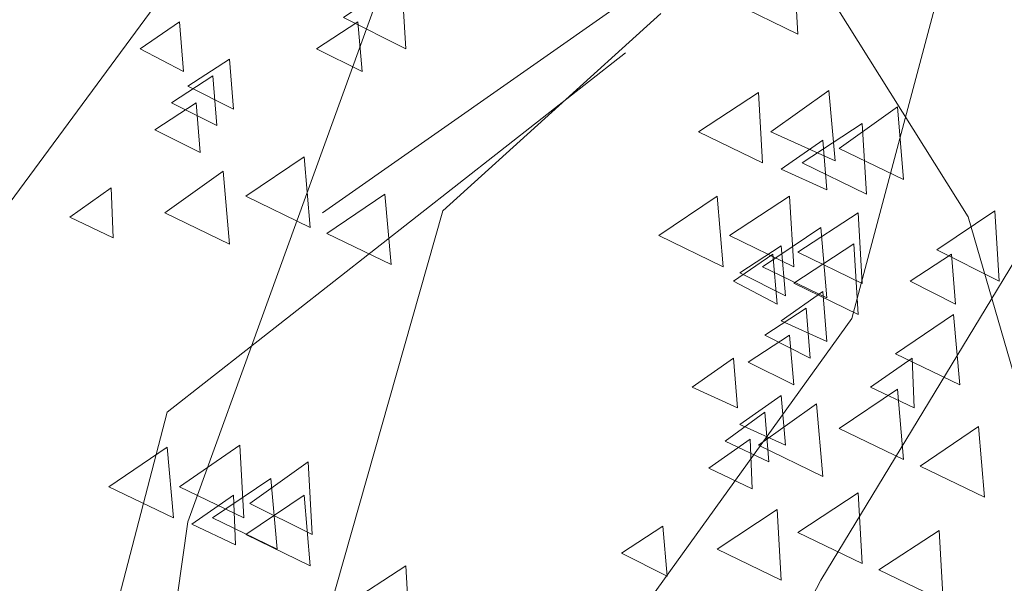
# Model space of a CAD drawing. Units: centimetres. Extents: x -8.9 to 28.8, y -12.7 to -7.5.
# Drawn here: x 20.5 to 20.7, y -11.6 to -11.5 of the extents above; entities that cross this region are included whole.
import ezdxf

# ---------------------------------------------------------------- set-up
doc = ezdxf.new("R2010")
doc.units = ezdxf.units.CM
doc.header["$LTSCALE"] = 0.005
doc.header["$MEASUREMENT"] = 0
doc.layers.add('Layer 1', color=7, linetype='Continuous')

msp = doc.modelspace()

# ---------------------------------------------------------------- linework, layer by layer
at = {"layer": 'Layer 1', "color": 250, "lineweight": 0}
for points, knots in [([(20.45167, -11.69557), (20.45167, -11.69557), (20.47182, -11.55067), (20.47182, -11.55067), (20.47182, -11.55067), (20.47182, -11.55067), (20.55432, -11.43889), (20.55432, -11.43889), (20.55432, -11.43889), (20.55432, -11.43889), (20.59032, -11.29646), (20.59032, -11.29646), (20.59032, -11.29646), (20.59032, -11.29646), (20.66949, -11.20436), (20.66949, -11.20436), (20.66949, -11.20436), (20.66949, -11.20436), (20.74479, -11.10171), (20.74479, -11.10171), (20.74479, -11.10171), (20.74479, -11.10171), (20.80716, -10.95293), (20.80716, -10.95293)], [0, 0, 0, 0, 0.142857, 0.142857, 0.142857, 0.142857, 0.285714, 0.285714, 0.285714, 0.285714, 0.428571, 0.428571, 0.428571, 0.428571, 0.571429, 0.571429, 0.571429, 0.571429, 0.714286, 0.714286, 0.714286, 0.714286, 1, 1, 1, 1]), ([(20.51549, -11.8745), (20.51549, -11.8745), (20.58552, -11.69028), (20.58552, -11.69028), (20.58552, -11.69028), (20.58552, -11.69028), (20.67427, -11.56698), (20.67427, -11.56698), (20.67427, -11.56698), (20.67427, -11.56698), (20.71408, -11.41781), (20.71408, -11.41781), (20.71408, -11.41781), (20.71408, -11.41781), (20.83593, -11.26091), (20.83593, -11.26091), (20.83593, -11.26091), (20.83593, -11.26091), (20.86184, -10.999), (20.86184, -10.999)], [0, 0, 0, 0, 0.166667, 0.166667, 0.166667, 0.166667, 0.333333, 0.333333, 0.333333, 0.333333, 0.5, 0.5, 0.5, 0.5, 0.666667, 0.666667, 0.666667, 0.666667, 1, 1, 1, 1]), ([(20.51549, -11.8745), (20.51549, -11.8745), (20.60374, -11.7493), (20.60374, -11.7493), (20.60374, -11.7493), (20.60374, -11.7493), (20.6671, -11.62745), (20.6671, -11.62745), (20.6671, -11.62745), (20.6671, -11.62745), (20.75009, -11.49074), (20.75009, -11.49074), (20.75009, -11.49074), (20.75009, -11.49074), (20.77886, -11.28445), (20.77886, -11.28445), (20.77886, -11.28445), (20.77886, -11.28445), (20.84267, -11.0834), (20.84267, -11.0834)], [0, 0, 0, 0, 0.166667, 0.166667, 0.166667, 0.166667, 0.333333, 0.333333, 0.333333, 0.333333, 0.5, 0.5, 0.5, 0.5, 0.666667, 0.666667, 0.666667, 0.666667, 1, 1, 1, 1]), ([(20.77073, -11.86395), (20.77073, -11.86395), (20.74242, -11.68548), (20.74242, -11.68548), (20.74242, -11.68548), (20.74242, -11.68548), (20.70119, -11.54351), (20.70119, -11.54351), (20.70119, -11.54351), (20.70119, -11.54351), (20.62202, -11.41732), (20.62202, -11.41732), (20.62202, -11.41732), (20.62202, -11.41732), (20.56303, -11.27821), (20.56303, -11.27821)], [0, 0, 0, 0, 0.2, 0.2, 0.2, 0.2, 0.4, 0.4, 0.4, 0.4, 0.6, 0.6, 0.6, 0.6, 1, 1, 1, 1]), ([(20.76255, -11.65767), (20.76255, -11.65767), (20.75009, -11.51471), (20.75009, -11.51471), (20.75009, -11.51471), (20.75009, -11.51471), (20.69106, -11.38756), (20.69106, -11.38756)], [0, 0, 0, 0, 0.333333, 0.333333, 0.333333, 0.333333, 1, 1, 1, 1]), ([(20.49773, -11.77666), (20.49773, -11.77666), (20.52078, -11.614), (20.52078, -11.614), (20.52078, -11.614), (20.52078, -11.614), (20.5774, -11.45763), (20.5774, -11.45763), (20.5774, -11.45763), (20.5774, -11.45763), (20.66706, -11.39574), (20.66706, -11.39574)], [0, 0, 0, 0, 0.25, 0.25, 0.25, 0.25, 0.5, 0.5, 0.5, 0.5, 1, 1, 1, 1]), ([(20.66085, -11.48495), (20.66085, -11.48495), (20.64694, -11.49406), (20.64694, -11.49406), (20.64694, -11.49406), (20.64694, -11.49406), (20.66181, -11.50126), (20.66181, -11.50126), (20.66181, -11.50126), (20.66181, -11.50126), (20.66085, -11.48495), (20.66085, -11.48495)], [0, 0, 0, 0, 0.25, 0.25, 0.25, 0.25, 0.5, 0.5, 0.5, 0.5, 1, 1, 1, 1]), ([(20.5702, -11.48834), (20.5702, -11.48834), (20.55675, -11.49745), (20.55675, -11.49745), (20.55675, -11.49745), (20.55675, -11.49745), (20.57116, -11.50464), (20.57116, -11.50464), (20.57116, -11.50464), (20.57116, -11.50464), (20.5702, -11.48834), (20.5702, -11.48834)], [0, 0, 0, 0, 0.25, 0.25, 0.25, 0.25, 0.5, 0.5, 0.5, 0.5, 1, 1, 1, 1]), ([(20.51884, -11.4984), (20.51884, -11.4984), (20.50974, -11.50464), (20.50974, -11.50464), (20.50974, -11.50464), (20.50974, -11.50464), (20.51979, -11.50991), (20.51979, -11.50991), (20.51979, -11.50991), (20.51979, -11.50991), (20.51884, -11.4984), (20.51884, -11.4984)], [0, 0, 0, 0, 0.25, 0.25, 0.25, 0.25, 0.5, 0.5, 0.5, 0.5, 1, 1, 1, 1]), ([(20.5601, -11.4984), (20.5601, -11.4984), (20.55054, -11.50464), (20.55054, -11.50464), (20.55054, -11.50464), (20.55054, -11.50464), (20.56109, -11.50991), (20.56109, -11.50991), (20.56109, -11.50991), (20.56109, -11.50991), (20.5601, -11.4984), (20.5601, -11.4984)], [0, 0, 0, 0, 0.25, 0.25, 0.25, 0.25, 0.5, 0.5, 0.5, 0.5, 1, 1, 1, 1]), ([(20.45746, -11.81357), (20.45746, -11.81357), (20.51598, -11.58859), (20.51598, -11.58859), (20.51598, -11.58859), (20.51598, -11.58859), (20.62199, -11.5056), (20.62199, -11.5056)], [0, 0, 0, 0, 0.333333, 0.333333, 0.333333, 0.333333, 1, 1, 1, 1]), ([(20.53038, -11.50705), (20.53038, -11.50705), (20.52078, -11.51329), (20.52078, -11.51329), (20.52078, -11.51329), (20.52078, -11.51329), (20.53133, -11.51856), (20.53133, -11.51856), (20.53133, -11.51856), (20.53133, -11.51856), (20.53038, -11.50705), (20.53038, -11.50705)], [0, 0, 0, 0, 0.25, 0.25, 0.25, 0.25, 0.5, 0.5, 0.5, 0.5, 1, 1, 1, 1]), ([(20.52653, -11.51089), (20.52653, -11.51089), (20.51697, -11.5171), (20.51697, -11.5171), (20.51697, -11.5171), (20.51697, -11.5171), (20.52752, -11.5224), (20.52752, -11.5224), (20.52752, -11.5224), (20.52752, -11.5224), (20.52653, -11.51089), (20.52653, -11.51089)], [0, 0, 0, 0, 0.25, 0.25, 0.25, 0.25, 0.5, 0.5, 0.5, 0.5, 1, 1, 1, 1]), ([(20.6527, -11.51471), (20.6527, -11.51471), (20.63882, -11.52381), (20.63882, -11.52381), (20.63882, -11.52381), (20.63882, -11.52381), (20.65365, -11.53102), (20.65365, -11.53102), (20.65365, -11.53102), (20.65365, -11.53102), (20.6527, -11.51471), (20.6527, -11.51471)], [0, 0, 0, 0, 0.25, 0.25, 0.25, 0.25, 0.5, 0.5, 0.5, 0.5, 1, 1, 1, 1]), ([(20.669, -11.51425), (20.669, -11.51425), (20.65555, -11.52381), (20.65555, -11.52381), (20.65555, -11.52381), (20.65555, -11.52381), (20.67044, -11.53055), (20.67044, -11.53055), (20.67044, -11.53055), (20.67044, -11.53055), (20.669, -11.51425), (20.669, -11.51425)], [0, 0, 0, 0, 0.25, 0.25, 0.25, 0.25, 0.5, 0.5, 0.5, 0.5, 1, 1, 1, 1]), ([(20.52269, -11.5171), (20.52269, -11.5171), (20.51312, -11.52336), (20.51312, -11.52336), (20.51312, -11.52336), (20.51312, -11.52336), (20.52364, -11.52865), (20.52364, -11.52865), (20.52364, -11.52865), (20.52364, -11.52865), (20.52269, -11.5171), (20.52269, -11.5171)], [0, 0, 0, 0, 0.25, 0.25, 0.25, 0.25, 0.5, 0.5, 0.5, 0.5, 1, 1, 1, 1]), ([(20.68482, -11.51806), (20.68482, -11.51806), (20.67137, -11.52766), (20.67137, -11.52766), (20.67137, -11.52766), (20.67137, -11.52766), (20.68626, -11.53486), (20.68626, -11.53486), (20.68626, -11.53486), (20.68626, -11.53486), (20.68482, -11.51806), (20.68482, -11.51806)], [0, 0, 0, 0, 0.25, 0.25, 0.25, 0.25, 0.5, 0.5, 0.5, 0.5, 1, 1, 1, 1]), ([(20.67666, -11.52191), (20.67666, -11.52191), (20.66279, -11.53102), (20.66279, -11.53102), (20.66279, -11.53102), (20.66279, -11.53102), (20.67765, -11.53821), (20.67765, -11.53821), (20.67765, -11.53821), (20.67765, -11.53821), (20.67666, -11.52191), (20.67666, -11.52191)], [0, 0, 0, 0, 0.25, 0.25, 0.25, 0.25, 0.5, 0.5, 0.5, 0.5, 1, 1, 1, 1]), ([(20.66756, -11.52575), (20.66756, -11.52575), (20.65798, -11.53246), (20.65798, -11.53246), (20.65798, -11.53246), (20.65798, -11.53246), (20.66851, -11.53726), (20.66851, -11.53726), (20.66851, -11.53726), (20.66851, -11.53726), (20.66756, -11.52575), (20.66756, -11.52575)], [0, 0, 0, 0, 0.25, 0.25, 0.25, 0.25, 0.5, 0.5, 0.5, 0.5, 1, 1, 1, 1]), ([(20.54764, -11.5296), (20.54764, -11.5296), (20.53419, -11.53871), (20.53419, -11.53871), (20.53419, -11.53871), (20.53419, -11.53871), (20.54909, -11.54591), (20.54909, -11.54591), (20.54909, -11.54591), (20.54909, -11.54591), (20.54764, -11.5296), (20.54764, -11.5296)], [0, 0, 0, 0, 0.25, 0.25, 0.25, 0.25, 0.5, 0.5, 0.5, 0.5, 1, 1, 1, 1]), ([(20.52894, -11.53296), (20.52894, -11.53296), (20.51549, -11.54255), (20.51549, -11.54255), (20.51549, -11.54255), (20.51549, -11.54255), (20.53038, -11.54976), (20.53038, -11.54976), (20.53038, -11.54976), (20.53038, -11.54976), (20.52894, -11.53296), (20.52894, -11.53296)], [0, 0, 0, 0, 0.25, 0.25, 0.25, 0.25, 0.5, 0.5, 0.5, 0.5, 1, 1, 1, 1]), ([(20.50303, -11.5368), (20.50303, -11.5368), (20.49346, -11.54354), (20.49346, -11.54354), (20.49346, -11.54354), (20.49346, -11.54354), (20.50352, -11.54831), (20.50352, -11.54831), (20.50352, -11.54831), (20.50352, -11.54831), (20.50303, -11.5368), (20.50303, -11.5368)], [0, 0, 0, 0, 0.25, 0.25, 0.25, 0.25, 0.5, 0.5, 0.5, 0.5, 1, 1, 1, 1]), ([(20.56636, -11.53821), (20.56636, -11.53821), (20.55291, -11.54733), (20.55291, -11.54733), (20.55291, -11.54733), (20.55291, -11.54733), (20.5678, -11.55452), (20.5678, -11.55452), (20.5678, -11.55452), (20.5678, -11.55452), (20.56636, -11.53821), (20.56636, -11.53821)], [0, 0, 0, 0, 0.25, 0.25, 0.25, 0.25, 0.5, 0.5, 0.5, 0.5, 1, 1, 1, 1]), ([(20.64313, -11.53871), (20.64313, -11.53871), (20.62968, -11.54781), (20.62968, -11.54781), (20.62968, -11.54781), (20.62968, -11.54781), (20.64457, -11.55502), (20.64457, -11.55502), (20.64457, -11.55502), (20.64457, -11.55502), (20.64313, -11.53871), (20.64313, -11.53871)], [0, 0, 0, 0, 0.25, 0.25, 0.25, 0.25, 0.5, 0.5, 0.5, 0.5, 1, 1, 1, 1]), ([(20.65989, -11.53871), (20.65989, -11.53871), (20.64599, -11.54781), (20.64599, -11.54781), (20.64599, -11.54781), (20.64599, -11.54781), (20.66085, -11.55502), (20.66085, -11.55502), (20.66085, -11.55502), (20.66085, -11.55502), (20.65989, -11.53871), (20.65989, -11.53871)], [0, 0, 0, 0, 0.25, 0.25, 0.25, 0.25, 0.5, 0.5, 0.5, 0.5, 1, 1, 1, 1]), ([(20.57977, -11.54206), (20.57977, -11.54206), (20.52509, -11.73444), (20.52509, -11.73444), (20.52509, -11.73444), (20.52509, -11.73444), (20.51549, -11.87454), (20.51549, -11.87454)], [0, 0, 0, 0, 0.333333, 0.333333, 0.333333, 0.333333, 1, 1, 1, 1]), ([(20.67574, -11.54255), (20.67574, -11.54255), (20.66183, -11.55166), (20.66183, -11.55166), (20.66183, -11.55166), (20.66183, -11.55166), (20.6767, -11.55886), (20.6767, -11.55886), (20.6767, -11.55886), (20.6767, -11.55886), (20.67574, -11.54255), (20.67574, -11.54255)], [0, 0, 0, 0, 0.25, 0.25, 0.25, 0.25, 0.5, 0.5, 0.5, 0.5, 1, 1, 1, 1]), ([(20.70737, -11.54206), (20.70737, -11.54206), (20.69392, -11.55114), (20.69392, -11.55114), (20.69392, -11.55114), (20.69392, -11.55114), (20.70836, -11.55837), (20.70836, -11.55837), (20.70836, -11.55837), (20.70836, -11.55837), (20.70737, -11.54206), (20.70737, -11.54206)], [0, 0, 0, 0, 0.25, 0.25, 0.25, 0.25, 0.5, 0.5, 0.5, 0.5, 1, 1, 1, 1]), ([(20.6671, -11.54591), (20.6671, -11.54591), (20.65365, -11.55502), (20.65365, -11.55502), (20.65365, -11.55502), (20.65365, -11.55502), (20.66854, -11.56222), (20.66854, -11.56222), (20.66854, -11.56222), (20.66854, -11.56222), (20.6671, -11.54591), (20.6671, -11.54591)], [0, 0, 0, 0, 0.25, 0.25, 0.25, 0.25, 0.5, 0.5, 0.5, 0.5, 1, 1, 1, 1]), ([(20.65798, -11.55022), (20.65798, -11.55022), (20.64838, -11.55646), (20.64838, -11.55646), (20.64838, -11.55646), (20.64838, -11.55646), (20.65894, -11.56175), (20.65894, -11.56175), (20.65894, -11.56175), (20.65894, -11.56175), (20.65798, -11.55022), (20.65798, -11.55022)], [0, 0, 0, 0, 0.25, 0.25, 0.25, 0.25, 0.5, 0.5, 0.5, 0.5, 1, 1, 1, 1]), ([(20.67479, -11.54972), (20.67479, -11.54972), (20.66088, -11.55883), (20.66088, -11.55883), (20.66088, -11.55883), (20.66088, -11.55883), (20.67574, -11.56603), (20.67574, -11.56603), (20.67574, -11.56603), (20.67574, -11.56603), (20.67479, -11.54972), (20.67479, -11.54972)], [0, 0, 0, 0, 0.25, 0.25, 0.25, 0.25, 0.5, 0.5, 0.5, 0.5, 1, 1, 1, 1]), ([(20.65605, -11.55213), (20.65605, -11.55213), (20.64694, -11.55837), (20.64694, -11.55837), (20.64694, -11.55837), (20.64694, -11.55837), (20.65701, -11.56363), (20.65701, -11.56363), (20.65701, -11.56363), (20.65701, -11.56363), (20.65605, -11.55213), (20.65605, -11.55213)], [0, 0, 0, 0, 0.25, 0.25, 0.25, 0.25, 0.5, 0.5, 0.5, 0.5, 1, 1, 1, 1]), ([(20.69731, -11.55213), (20.69731, -11.55213), (20.68774, -11.55837), (20.68774, -11.55837), (20.68774, -11.55837), (20.68774, -11.55837), (20.69827, -11.56363), (20.69827, -11.56363), (20.69827, -11.56363), (20.69827, -11.56363), (20.69731, -11.55213), (20.69731, -11.55213)], [0, 0, 0, 0, 0.25, 0.25, 0.25, 0.25, 0.5, 0.5, 0.5, 0.5, 1, 1, 1, 1]), ([(20.66756, -11.56077), (20.66756, -11.56077), (20.65798, -11.56748), (20.65798, -11.56748), (20.65798, -11.56748), (20.65798, -11.56748), (20.66851, -11.57228), (20.66851, -11.57228), (20.66851, -11.57228), (20.66851, -11.57228), (20.66756, -11.56077), (20.66756, -11.56077)], [0, 0, 0, 0, 0.25, 0.25, 0.25, 0.25, 0.5, 0.5, 0.5, 0.5, 1, 1, 1, 1]), ([(20.66374, -11.56459), (20.66374, -11.56459), (20.65414, -11.57083), (20.65414, -11.57083), (20.65414, -11.57083), (20.65414, -11.57083), (20.66469, -11.57613), (20.66469, -11.57613), (20.66469, -11.57613), (20.66469, -11.57613), (20.66374, -11.56459), (20.66374, -11.56459)], [0, 0, 0, 0, 0.25, 0.25, 0.25, 0.25, 0.5, 0.5, 0.5, 0.5, 1, 1, 1, 1]), ([(20.69781, -11.56603), (20.69781, -11.56603), (20.68436, -11.57514), (20.68436, -11.57514), (20.68436, -11.57514), (20.68436, -11.57514), (20.69925, -11.58234), (20.69925, -11.58234), (20.69925, -11.58234), (20.69925, -11.58234), (20.69781, -11.56603), (20.69781, -11.56603)], [0, 0, 0, 0, 0.25, 0.25, 0.25, 0.25, 0.5, 0.5, 0.5, 0.5, 1, 1, 1, 1]), ([(20.65989, -11.57083), (20.65989, -11.57083), (20.65029, -11.57708), (20.65029, -11.57708), (20.65029, -11.57708), (20.65029, -11.57708), (20.66085, -11.58234), (20.66085, -11.58234), (20.66085, -11.58234), (20.66085, -11.58234), (20.65989, -11.57083), (20.65989, -11.57083)], [0, 0, 0, 0, 0.25, 0.25, 0.25, 0.25, 0.5, 0.5, 0.5, 0.5, 1, 1, 1, 1]), ([(20.64694, -11.57613), (20.64694, -11.57613), (20.63738, -11.58284), (20.63738, -11.58284), (20.63738, -11.58284), (20.63738, -11.58284), (20.64789, -11.58764), (20.64789, -11.58764), (20.64789, -11.58764), (20.64789, -11.58764), (20.64694, -11.57613), (20.64694, -11.57613)], [0, 0, 0, 0, 0.25, 0.25, 0.25, 0.25, 0.5, 0.5, 0.5, 0.5, 1, 1, 1, 1]), ([(20.68821, -11.57613), (20.68821, -11.57613), (20.67864, -11.58284), (20.67864, -11.58284), (20.67864, -11.58284), (20.67864, -11.58284), (20.68869, -11.58764), (20.68869, -11.58764), (20.68869, -11.58764), (20.68869, -11.58764), (20.68821, -11.57613), (20.68821, -11.57613)], [0, 0, 0, 0, 0.25, 0.25, 0.25, 0.25, 0.5, 0.5, 0.5, 0.5, 1, 1, 1, 1]), ([(20.68482, -11.58329), (20.68482, -11.58329), (20.67137, -11.5924), (20.67137, -11.5924), (20.67137, -11.5924), (20.67137, -11.5924), (20.68626, -11.5996), (20.68626, -11.5996), (20.68626, -11.5996), (20.68626, -11.5996), (20.68482, -11.58329), (20.68482, -11.58329)], [0, 0, 0, 0, 0.25, 0.25, 0.25, 0.25, 0.5, 0.5, 0.5, 0.5, 1, 1, 1, 1]), ([(20.65798, -11.58477), (20.65798, -11.58477), (20.64838, -11.59151), (20.64838, -11.59151), (20.64838, -11.59151), (20.64838, -11.59151), (20.65894, -11.59628), (20.65894, -11.59628), (20.65894, -11.59628), (20.65894, -11.59628), (20.65798, -11.58477), (20.65798, -11.58477)], [0, 0, 0, 0, 0.25, 0.25, 0.25, 0.25, 0.5, 0.5, 0.5, 0.5, 1, 1, 1, 1]), ([(20.66614, -11.58668), (20.66614, -11.58668), (20.6527, -11.59625), (20.6527, -11.59625), (20.6527, -11.59625), (20.6527, -11.59625), (20.66759, -11.60348), (20.66759, -11.60348), (20.66759, -11.60348), (20.66759, -11.60348), (20.66614, -11.58668), (20.66614, -11.58668)], [0, 0, 0, 0, 0.25, 0.25, 0.25, 0.25, 0.5, 0.5, 0.5, 0.5, 1, 1, 1, 1]), ([(20.65414, -11.58859), (20.65414, -11.58859), (20.64504, -11.59533), (20.64504, -11.59533), (20.64504, -11.59533), (20.64504, -11.59533), (20.65509, -11.60012), (20.65509, -11.60012), (20.65509, -11.60012), (20.65509, -11.60012), (20.65414, -11.58859), (20.65414, -11.58859)], [0, 0, 0, 0, 0.25, 0.25, 0.25, 0.25, 0.5, 0.5, 0.5, 0.5, 1, 1, 1, 1]), ([(20.70356, -11.59197), (20.70356, -11.59197), (20.69011, -11.60108), (20.69011, -11.60108), (20.69011, -11.60108), (20.69011, -11.60108), (20.705, -11.60828), (20.705, -11.60828), (20.705, -11.60828), (20.705, -11.60828), (20.70356, -11.59197), (20.70356, -11.59197)], [0, 0, 0, 0, 0.25, 0.25, 0.25, 0.25, 0.5, 0.5, 0.5, 0.5, 1, 1, 1, 1]), ([(20.65079, -11.59483), (20.65079, -11.59483), (20.64122, -11.60157), (20.64122, -11.60157), (20.64122, -11.60157), (20.64122, -11.60157), (20.65128, -11.60634), (20.65128, -11.60634), (20.65128, -11.60634), (20.65128, -11.60634), (20.65079, -11.59483), (20.65079, -11.59483)], [0, 0, 0, 0, 0.25, 0.25, 0.25, 0.25, 0.5, 0.5, 0.5, 0.5, 1, 1, 1, 1]), ([(20.51598, -11.59674), (20.51598, -11.59674), (20.50253, -11.60585), (20.50253, -11.60585), (20.50253, -11.60585), (20.50253, -11.60585), (20.51743, -11.61305), (20.51743, -11.61305), (20.51743, -11.61305), (20.51743, -11.61305), (20.51598, -11.59674), (20.51598, -11.59674)], [0, 0, 0, 0, 0.25, 0.25, 0.25, 0.25, 0.5, 0.5, 0.5, 0.5, 1, 1, 1, 1]), ([(20.53279, -11.59628), (20.53279, -11.59628), (20.51887, -11.60588), (20.51887, -11.60588), (20.51887, -11.60588), (20.51887, -11.60588), (20.53374, -11.61308), (20.53374, -11.61308), (20.53374, -11.61308), (20.53374, -11.61308), (20.53279, -11.59628), (20.53279, -11.59628)], [0, 0, 0, 0, 0.25, 0.25, 0.25, 0.25, 0.5, 0.5, 0.5, 0.5, 1, 1, 1, 1]), ([(20.5486, -11.60012), (20.5486, -11.60012), (20.53515, -11.6097), (20.53515, -11.6097), (20.53515, -11.6097), (20.53515, -11.6097), (20.54955, -11.61693), (20.54955, -11.61693), (20.54955, -11.61693), (20.54955, -11.61693), (20.5486, -11.60012), (20.5486, -11.60012)], [0, 0, 0, 0, 0.25, 0.25, 0.25, 0.25, 0.5, 0.5, 0.5, 0.5, 1, 1, 1, 1]), ([(20.53998, -11.60394), (20.53998, -11.60394), (20.52651, -11.61305), (20.52651, -11.61305), (20.52651, -11.61305), (20.52651, -11.61305), (20.5414, -11.62025), (20.5414, -11.62025), (20.5414, -11.62025), (20.5414, -11.62025), (20.53998, -11.60394), (20.53998, -11.60394)], [0, 0, 0, 0, 0.25, 0.25, 0.25, 0.25, 0.5, 0.5, 0.5, 0.5, 1, 1, 1, 1]), ([(20.67574, -11.60729), (20.67574, -11.60729), (20.66183, -11.6164), (20.66183, -11.6164), (20.66183, -11.6164), (20.66183, -11.6164), (20.6767, -11.6236), (20.6767, -11.6236), (20.6767, -11.6236), (20.6767, -11.6236), (20.67574, -11.60729), (20.67574, -11.60729)], [0, 0, 0, 0, 0.25, 0.25, 0.25, 0.25, 0.5, 0.5, 0.5, 0.5, 1, 1, 1, 1]), ([(20.53133, -11.60779), (20.53133, -11.60779), (20.52173, -11.6145), (20.52173, -11.6145), (20.52173, -11.6145), (20.52173, -11.6145), (20.53183, -11.6193), (20.53183, -11.6193), (20.53183, -11.6193), (20.53183, -11.6193), (20.53133, -11.60779), (20.53133, -11.60779)], [0, 0, 0, 0, 0.25, 0.25, 0.25, 0.25, 0.5, 0.5, 0.5, 0.5, 1, 1, 1, 1]), ([(20.54764, -11.60779), (20.54764, -11.60779), (20.53419, -11.61689), (20.53419, -11.61689), (20.53419, -11.61689), (20.53419, -11.61689), (20.54909, -11.6241), (20.54909, -11.6241), (20.54909, -11.6241), (20.54909, -11.6241), (20.54764, -11.60779), (20.54764, -11.60779)], [0, 0, 0, 0, 0.25, 0.25, 0.25, 0.25, 0.5, 0.5, 0.5, 0.5, 1, 1, 1, 1]), ([(20.65703, -11.61114), (20.65703, -11.61114), (20.64313, -11.62025), (20.64313, -11.62025), (20.64313, -11.62025), (20.64313, -11.62025), (20.65798, -11.62745), (20.65798, -11.62745), (20.65798, -11.62745), (20.65798, -11.62745), (20.65703, -11.61114), (20.65703, -11.61114)], [0, 0, 0, 0, 0.25, 0.25, 0.25, 0.25, 0.5, 0.5, 0.5, 0.5, 1, 1, 1, 1]), ([(20.63063, -11.61495), (20.63063, -11.61495), (20.62107, -11.6212), (20.62107, -11.6212), (20.62107, -11.6212), (20.62107, -11.6212), (20.63159, -11.62649), (20.63159, -11.62649), (20.63159, -11.62649), (20.63159, -11.62649), (20.63063, -11.61495), (20.63063, -11.61495)], [0, 0, 0, 0, 0.25, 0.25, 0.25, 0.25, 0.5, 0.5, 0.5, 0.5, 1, 1, 1, 1]), ([(20.69445, -11.61594), (20.69445, -11.61594), (20.68055, -11.62505), (20.68055, -11.62505), (20.68055, -11.62505), (20.68055, -11.62505), (20.6954, -11.63225), (20.6954, -11.63225), (20.6954, -11.63225), (20.6954, -11.63225), (20.69445, -11.61594), (20.69445, -11.61594)], [0, 0, 0, 0, 0.25, 0.25, 0.25, 0.25, 0.5, 0.5, 0.5, 0.5, 1, 1, 1, 1]), ([(20.57116, -11.6241), (20.57116, -11.6241), (20.55724, -11.6332), (20.55724, -11.6332), (20.55724, -11.6332), (20.55724, -11.6332), (20.57214, -11.64041), (20.57214, -11.64041), (20.57214, -11.64041), (20.57214, -11.64041), (20.57116, -11.6241), (20.57116, -11.6241)], [0, 0, 0, 0, 0.25, 0.25, 0.25, 0.25, 0.5, 0.5, 0.5, 0.5, 1, 1, 1, 1])]:
    msp.add_open_spline(points, degree=3, knots=knots, dxfattribs=at)
for points in [[(20.55195, -11.54255), (20.55195, -11.54255), (20.64504, -11.47732), (20.64504, -11.47732)], [(20.57977, -11.54206), (20.57977, -11.54206), (20.63017, -11.49646), (20.63017, -11.49646)]]:
    msp.add_open_spline(points, degree=3, dxfattribs=at)

doc.saveas('drawing.dxf')
